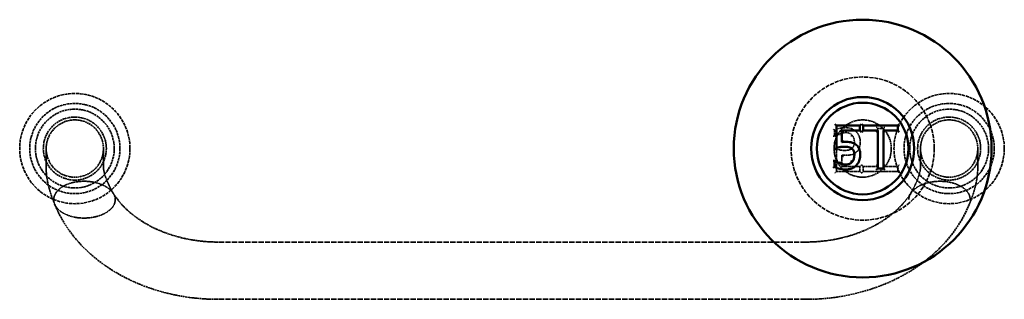
# Model space of a CAD drawing. Units: millimetres. Extents: x 541 to 14339, y 101 to 7221.
# Drawn here: x 6376 to 6720, y 2738 to 2835 of the extents above; entities that cross this region are included whole.
import ezdxf

# ---------------------------------------------------------------- set-up
doc = ezdxf.new("R2010")
doc.units = ezdxf.units.MM
doc.linetypes.add('DASHED', pattern=[0.2067, 0.1654, -0.0413])
doc.layers.add('Hidden (ANSI)', color=7, linetype='DASHED', lineweight=35)
doc.layers.add('Visible (ANSI)', color=7, linetype='Continuous', lineweight=50)

msp = doc.modelspace()

# ---------------------------------------------------------------- linework, layer by layer
at = {"layer": 'Hidden (ANSI)', "ltscale": 0.051874}
for p, q in [((6675.41, 2797.7), (6675.91, 2797.2)), ((6678.4, 2797.7), (6677.9, 2797.2)), ((6663.43, 2783.96), (6663.93, 2784.46)), ((6669.73, 2783.96), (6670.23, 2784.46)), ((6670.37, 2784.47), (6670.87, 2783.97)), ((6675.41, 2784.47), (6675.91, 2783.97)), ((6677.9, 2783.97), (6678.4, 2784.47)), ((6683.43, 2784.47), (6682.93, 2783.97)), ((6661.5, 2782.2), (6661, 2781.7)), ((6669.73, 2782.2), (6670.23, 2781.7)), ((6670.37, 2781.7), (6670.87, 2782.2)), ((6683.43, 2781.7), (6682.93, 2782.2))]:
    msp.add_line(p, q, dxfattribs=at)
at = {"layer": 'Hidden (ANSI)', "ltscale": 0.046521}
msp.add_line((6660.38, 2796.97), (6660.88, 2796.66), dxfattribs=at)
at = {"layer": 'Hidden (ANSI)', "ltscale": 0.089659}
msp.add_line((6660.38, 2794.54), (6662.03, 2794.54), dxfattribs=at)
at = {"layer": 'Hidden (ANSI)', "ltscale": 0.115664}
msp.add_line((6660.88, 2796.66), (6660.88, 2794.54), dxfattribs=at)
at = {"layer": 'Hidden (ANSI)', "ltscale": 0.108387}
msp.add_line((6677.9, 2797.2), (6675.91, 2797.2), dxfattribs=at)
at = {"layer": 'Hidden (ANSI)', "ltscale": 0.040249}
for p, q in [((6675.91, 2797.2), (6675.91, 2796.46)), ((6677.9, 2796.46), (6677.9, 2797.2))]:
    msp.add_line(p, q, dxfattribs=at)
at = {"layer": 'Hidden (ANSI)', "ltscale": 1.414817}
for p, q in [((6385.66, 2790.21), (6385.66, 2783.6)), ((6405.66, 2783.6), (6405.66, 2790.21)), ((6690.85, 2790.21), (6690.85, 2783.6)), ((6710.85, 2783.6), (6710.85, 2790.21))]:
    msp.add_line(p, q, dxfattribs=at)
at = {"layer": 'Hidden (ANSI)', "ltscale": 0.056102}
msp.add_line((6661.5, 2789.93), (6661, 2790.55), dxfattribs=at)
at = {"layer": 'Hidden (ANSI)', "ltscale": 0.420618}
msp.add_line((6661.5, 2789.93), (6661.5, 2782.2), dxfattribs=at)
at = {"layer": 'Hidden (ANSI)', "ltscale": 0.217536}
msp.add_line((6663.43, 2783.96), (6663.43, 2787.96), dxfattribs=at)
at = {"layer": 'Hidden (ANSI)', "ltscale": 0.042645}
msp.add_line((6666.6, 2790.64), (6666.92, 2790.26), dxfattribs=at)
at = {"layer": 'Hidden (ANSI)', "ltscale": 0.34256}
msp.add_line((6669.73, 2783.96), (6663.43, 2783.96), dxfattribs=at)
at = {"layer": 'Hidden (ANSI)', "ltscale": 0.095818}
msp.add_line((6669.73, 2782.2), (6669.73, 2783.96), dxfattribs=at)
at = {"layer": 'Hidden (ANSI)', "ltscale": 0.273764}
for p, q in [((6675.91, 2783.97), (6670.87, 2783.97)), ((6682.93, 2783.97), (6677.9, 2783.97))]:
    msp.add_line(p, q, dxfattribs=at)
at = {"layer": 'Hidden (ANSI)', "ltscale": 0.09648}
for p, q in [((6670.87, 2783.97), (6670.87, 2782.2)), ((6682.93, 2782.2), (6682.93, 2783.97))]:
    msp.add_line(p, q, dxfattribs=at)
at = {"layer": 'Hidden (ANSI)', "ltscale": 0.44774}
msp.add_line((6661.5, 2782.2), (6669.73, 2782.2), dxfattribs=at)
at = {"layer": 'Hidden (ANSI)', "ltscale": 0.656114}
msp.add_line((6670.87, 2782.2), (6682.93, 2782.2), dxfattribs=at)
at = {"layer": 'Hidden (ANSI)', "ltscale": 11.166385}
for p, q in [((6650.85, 2757.56), (6445.66, 2757.56)), ((6650.85, 2737.56), (6445.66, 2737.56))]:
    msp.add_line(p, q, dxfattribs=at)
at = {"layer": 'Hidden (ANSI)', "ltscale": 8.548159}
msp.add_circle((6670.66, 2790.21), 25, dxfattribs=at)
at = {"layer": 'Hidden (ANSI)', "ltscale": 6.582059}
for centre in [(6395.66, 2790.21), (6700.85, 2790.21)]:
    msp.add_circle(centre, 19.25, dxfattribs=at)
at = {"layer": 'Hidden (ANSI)', "ltscale": 5.385303}
for centre in [(6395.66, 2790.21), (6700.85, 2790.21)]:
    msp.add_circle(centre, 15.75, dxfattribs=at)
at = {"layer": 'Hidden (ANSI)', "ltscale": 4.701442}
for centre in [(6395.66, 2790.21), (6700.85, 2790.21)]:
    msp.add_circle(centre, 13.75, dxfattribs=at)
at = {"layer": 'Hidden (ANSI)', "ltscale": 3.761134}
for centre in [(6395.66, 2790.21), (6700.85, 2790.21)]:
    msp.add_circle(centre, 11, dxfattribs=at)
at = {"layer": 'Hidden (ANSI)', "ltscale": 3.419203}
for centre in [(6395.66, 2790.21), (6670.66, 2790.21), (6700.85, 2790.21)]:
    msp.add_circle(centre, 10, dxfattribs=at)
at = {"layer": 'Hidden (ANSI)', "ltscale": 0.220275}
msp.add_open_spline([(6664.81, 2797.51), (6664.1, 2797.51), (6663.38, 2797.43), (6662.69, 2797.28), (6662.06, 2797.13), (6661.44, 2796.94), (6660.88, 2796.66)], degree=3, knots=[0, 0, 0, 0, 0.223957, 0.223957, 0.223957, 0.4268826, 0.4268826, 0.4268826, 0.4268826], dxfattribs=at)
at = {"layer": 'Hidden (ANSI)', "ltscale": 0.098374}
msp.add_open_spline([(6661.03, 2794.54), (6661.15, 2794.62), (6661.26, 2794.69), (6661.47, 2794.81), (6661.58, 2794.87), (6661.69, 2794.92), (6661.85, 2795), (6662, 2795.08), (6662.32, 2795.21), (6662.48, 2795.28), (6662.64, 2795.34)], degree=3, knots=[0, 0, 0, 0, 0.0342735, 0.0342735, 0.0685469, 0.0685469, 0.0685469, 0.1177159, 0.1177159, 0.1668849, 0.1668849, 0.1668849, 0.1668849], dxfattribs=at)
at = {"layer": 'Hidden (ANSI)', "ltscale": 0.122656}
msp.add_open_spline([(6662.64, 2795.34), (6662.79, 2795.39), (6662.93, 2795.43), (6663.28, 2795.54), (6663.48, 2795.6), (6663.87, 2795.69), (6664.08, 2795.73), (6664.46, 2795.77), (6664.66, 2795.78), (6664.84, 2795.78)], degree=3, knots=[0, 0, 0, 0, 0.0436531, 0.0436531, 0.1043071, 0.1043071, 0.1564607, 0.1564607, 0.2086143, 0.2086143, 0.2086143, 0.2086143], dxfattribs=at)
at = {"layer": 'Hidden (ANSI)', "ltscale": 0.042643}
for points, knots in [([(6662.81, 2794.87), (6662.81, 2794.87), (6662.81, 2794.87), (6662.79, 2794.93), (6662.77, 2794.99), (6662.73, 2795.11), (6662.71, 2795.16), (6662.68, 2795.24), (6662.66, 2795.28), (6662.65, 2795.33), (6662.64, 2795.34), (6662.64, 2795.34)], [-0.07879029, -0.07879029, -0.07879029, -0.07879029, -0.07842572, -0.07842572, -0.05859579, -0.05859579, -0.03906281, -0.03906281, -0.01953109, -0.01953109, 0, 0, 0, 0]), ([(6666.63, 2794.54), (6666.63, 2794.54), (6666.63, 2794.54), (6666.68, 2794.58), (6666.73, 2794.63), (6666.82, 2794.7), (6666.86, 2794.74), (6666.93, 2794.8), (6666.96, 2794.82), (6667, 2794.86), (6667.01, 2794.86), (6667.01, 2794.86)], [-0.00036458, -0.00036458, -0.00036458, -0.00036458, 0, 0, 0.01982966, 0.01982966, 0.03936252, 0.03936252, 0.05889437, 0.05889437, 0.07842578, 0.07842578, 0.07842578, 0.07842578])]:
    msp.add_open_spline(points, degree=3, knots=knots, dxfattribs=at)
at = {"layer": 'Hidden (ANSI)', "ltscale": 0.222007}
msp.add_open_spline([(6668.49, 2796.04), (6668.28, 2796.27), (6668.03, 2796.48), (6667.34, 2796.95), (6666.87, 2797.17), (6665.87, 2797.45), (6665.34, 2797.51), (6664.81, 2797.51)], degree=3, knots=[0, 0, 0, 0, 0.1061517, 0.1061517, 0.2759944, 0.2759944, 0.447619, 0.447619, 0.447619, 0.447619], dxfattribs=at)
at = {"layer": 'Hidden (ANSI)', "ltscale": 0.131678}
msp.add_open_spline([(6664.84, 2795.78), (6665.24, 2795.78), (6665.65, 2795.7), (6666.02, 2795.56), (6666.4, 2795.41), (6666.75, 2795.16), (6667.01, 2794.86)], degree=3, knots=[0, 0, 0, 0, 0.1017366, 0.1017366, 0.1017366, 0.1984324, 0.1984324, 0.1984324, 0.1984324], dxfattribs=at)
at = {"layer": 'Hidden (ANSI)', "ltscale": 0.142253}
msp.add_open_spline([(6667.01, 2794.86), (6667.3, 2794.52), (6667.5, 2794.1), (6667.74, 2793.25), (6667.77, 2792.83), (6667.77, 2792.42)], degree=3, knots=[0, 0, 0, 0, 0.11281, 0.11281, 0.22562, 0.22562, 0.22562, 0.22562], dxfattribs=at)
at = {"layer": 'Hidden (ANSI)', "ltscale": 0.214177}
msp.add_open_spline([(6669.82, 2792.43), (6669.82, 2793.12), (6669.71, 2793.81), (6669.47, 2794.44), (6669.25, 2795.03), (6668.91, 2795.59), (6668.49, 2796.04)], degree=3, knots=[0, 0, 0, 0, 0.2213791, 0.2213791, 0.2213791, 0.4286738, 0.4286738, 0.4286738, 0.4286738], dxfattribs=at)
at = {"layer": 'Hidden (ANSI)', "ltscale": 0.131025}
msp.add_open_spline([(6667.77, 2792.42), (6667.77, 2792.21), (6667.76, 2792), (6667.7, 2791.56), (6667.65, 2791.34), (6667.55, 2791.11), (6667.42, 2790.79), (6667.2, 2790.48), (6666.92, 2790.26)], degree=3, knots=[0, 0, 0, 0, 0.0565268, 0.0565268, 0.1130536, 0.1130536, 0.1130536, 0.1959468, 0.1959468, 0.1959468, 0.1959468], dxfattribs=at)
at = {"layer": 'Hidden (ANSI)', "ltscale": 0.222976}
msp.add_open_spline([(6668.27, 2788.81), (6668.45, 2788.95), (6668.62, 2789.1), (6669.04, 2789.55), (6669.25, 2789.87), (6669.41, 2790.22), (6669.54, 2790.49), (6669.63, 2790.78), (6669.78, 2791.51), (6669.82, 2791.97), (6669.82, 2792.43)], degree=3, knots=[0, 0, 0, 0, 0.077265, 0.077265, 0.2067612, 0.2067612, 0.2067612, 0.3091164, 0.3091164, 0.4540235, 0.4540235, 0.4540235, 0.4540235], dxfattribs=at)
at = {"layer": 'Hidden (ANSI)', "ltscale": 0.16282}
msp.add_open_spline([(6664.47, 2789.56), (6663.92, 2789.56), (6663.36, 2789.61), (6662.82, 2789.69), (6662.38, 2789.76), (6661.95, 2789.83), (6661.5, 2789.93)], degree=3, knots=[0, 0, 0, 0, 0.1574938, 0.1574938, 0.1574938, 0.2884073, 0.2884073, 0.2884073, 0.2884073], dxfattribs=at)
at = {"layer": 'Hidden (ANSI)', "ltscale": 0.074187}
msp.add_open_spline([(6663.43, 2787.96), (6663.66, 2787.93), (6663.88, 2787.91), (6664.33, 2787.88), (6664.57, 2787.87), (6664.8, 2787.87)], degree=3, knots=[0, 0, 0, 0, 0.0715528, 0.0715528, 0.1431055, 0.1431055, 0.1431055, 0.1431055], dxfattribs=at)
at = {"layer": 'Hidden (ANSI)', "ltscale": 0.053638}
msp.add_open_spline([(6663.93, 2787.4), (6663.93, 2787.41), (6663.93, 2787.41), (6663.87, 2787.48), (6663.8, 2787.55), (6663.67, 2787.69), (6663.62, 2787.75), (6663.54, 2787.84), (6663.5, 2787.88), (6663.46, 2787.93), (6663.45, 2787.94), (6663.44, 2787.96), (6663.43, 2787.96), (6663.43, 2787.96)], degree=3, knots=[-0.09310812, -0.09310812, -0.09310812, -0.09310812, -0.09270281, -0.09270281, -0.06762627, -0.06762627, -0.04143703, -0.04143703, -0.02269743, -0.02269743, -0.0085522, -0.0085522, 0, 0, 0, 0], dxfattribs=at)
at = {"layer": 'Hidden (ANSI)', "ltscale": 0.141767}
msp.add_open_spline([(6666.92, 2790.26), (6666.74, 2790.1), (6666.53, 2789.97), (6666.17, 2789.81), (6666.02, 2789.76), (6665.86, 2789.72), (6665.8, 2789.71), (6665.74, 2789.69), (6665.28, 2789.6), (6664.87, 2789.56), (6664.47, 2789.56)], degree=3, knots=[0, 0, 0, 0, 0.0559072, 0.0559072, 0.0951668, 0.0951668, 0.0951668, 0.1118144, 0.1118144, 0.2236287, 0.2236287, 0.2236287, 0.2236287], dxfattribs=at)
at = {"layer": 'Hidden (ANSI)', "ltscale": 0.199929}
msp.add_open_spline([(6664.8, 2787.87), (6665.46, 2787.87), (6666.13, 2787.92), (6666.75, 2788.06), (6667.29, 2788.19), (6667.81, 2788.46), (6668.27, 2788.81)], degree=3, knots=[0, 0, 0, 0, 0.207595, 0.207595, 0.207595, 0.398942, 0.398942, 0.398942, 0.398942], dxfattribs=at)
at = {"layer": 'Hidden (ANSI)', "ltscale": 0.958854}
msp.add_open_spline([(6388.65, 2770.73), (6386.79, 2775.12), (6385.66, 2779.4), (6385.66, 2783.6)], degree=3, dxfattribs=at)
at = {"layer": 'Hidden (ANSI)', "ltscale": 1.047841}
msp.add_open_spline([(6405.66, 2783.6), (6405.66, 2783.41), (6405.7, 2782.9), (6406.01, 2781.45), (6406.3, 2780.47), (6407.29, 2777.91), (6408.11, 2776.2), (6409.16, 2774.44)], degree=3, knots=[0, 0, 0, 0, 0.553314, 0.553314, 1.136547, 1.136547, 1.919427, 1.919427, 1.919427, 1.919427], dxfattribs=at)
at = {"layer": 'Hidden (ANSI)', "ltscale": 1.04783}
msp.add_open_spline([(6687.36, 2774.44), (6688.66, 2776.64), (6689.62, 2778.77), (6690.42, 2781.16), (6690.59, 2781.8), (6690.82, 2782.96), (6690.85, 2783.42), (6690.85, 2783.6)], degree=3, knots=[0, 0, 0, 0, 0.976263, 0.976263, 1.397189, 1.397189, 1.91795, 1.91795, 1.91795, 1.91795], dxfattribs=at)
at = {"layer": 'Hidden (ANSI)', "ltscale": 0.958837}
msp.add_open_spline([(6710.85, 2783.6), (6710.85, 2780.26), (6710.13, 2776.89), (6708.6, 2772.54), (6708.25, 2771.64), (6707.87, 2770.73)], degree=3, knots=[0, 0, 0, 0, 1.39476, 1.39476, 1.757663, 1.757663, 1.757663, 1.757663], dxfattribs=at)
at = {"layer": 'Hidden (ANSI)', "ltscale": 0.879592}
for points, knots in [([(6398.88, 2778.78), (6398.21, 2778.78), (6397.48, 2778.74), (6396.04, 2778.57), (6395.34, 2778.43), (6394.12, 2778.12), (6393.49, 2777.91), (6392.31, 2777.42), (6391.77, 2777.14), (6390.86, 2776.57), (6390.42, 2776.24), (6389.65, 2775.52), (6389.32, 2775.14), (6388.84, 2774.41), (6388.64, 2774), (6388.37, 2773.17), (6388.31, 2772.74), (6388.31, 2772.35)], [4.613339, 4.613339, 4.613339, 4.613339, 4.814085, 4.814085, 5.014832, 5.014832, 5.207647, 5.207647, 5.400463, 5.400463, 5.586847, 5.586847, 5.77323, 5.77323, 5.955331, 5.955331, 6.137432, 6.137432, 6.137432, 6.137432]), ([(6708.2, 2772.35), (6708.2, 2772.74), (6708.14, 2773.17), (6707.88, 2774), (6707.67, 2774.41), (6707.19, 2775.14), (6706.87, 2775.52), (6706.1, 2776.24), (6705.66, 2776.57), (6704.75, 2777.14), (6704.2, 2777.42), (6703.03, 2777.91), (6702.4, 2778.12), (6701.18, 2778.43), (6700.48, 2778.57), (6699.04, 2778.74), (6698.31, 2778.78), (6697.64, 2778.78)], [0, 0, 0, 0, 0.182101, 0.182101, 0.364201, 0.364201, 0.550585, 0.550585, 0.736969, 0.736969, 0.929784, 0.929784, 1.1226, 1.1226, 1.323346, 1.323346, 1.524093, 1.524093, 1.524093, 1.524093]), ([(6388.31, 2772.35), (6388.31, 2771.96), (6388.37, 2771.54), (6388.64, 2770.7), (6388.84, 2770.3), (6389.32, 2769.57), (6389.65, 2769.18), (6390.42, 2768.47), (6390.86, 2768.14), (6391.77, 2767.57), (6392.31, 2767.28), (6393.49, 2766.8), (6394.12, 2766.59), (6395.34, 2766.28), (6396.04, 2766.14), (6397.48, 2765.97), (6398.21, 2765.93), (6398.88, 2765.93)], [0, 0, 0, 0, 0.182101, 0.182101, 0.364201, 0.364201, 0.550585, 0.550585, 0.736969, 0.736969, 0.929784, 0.929784, 1.1226, 1.1226, 1.323346, 1.323346, 1.524093, 1.524093, 1.524093, 1.524093])]:
    msp.add_open_spline(points, degree=3, knots=knots, dxfattribs=at)
at = {"layer": 'Hidden (ANSI)', "ltscale": 0.891442}
for points, knots in [([(6409.76, 2772.35), (6409.76, 2772.74), (6409.7, 2773.16), (6409.42, 2773.98), (6409.21, 2774.38), (6408.72, 2775.1), (6408.38, 2775.49), (6407.57, 2776.21), (6407.11, 2776.54), (6406.17, 2777.12), (6405.59, 2777.4), (6404.37, 2777.9), (6403.71, 2778.11), (6402.46, 2778.43), (6401.75, 2778.56), (6400.3, 2778.74), (6399.55, 2778.78), (6398.88, 2778.78)], [3.068716, 3.068716, 3.068716, 3.068716, 3.248308, 3.248308, 3.4279, 3.4279, 3.617693, 3.617693, 3.807486, 3.807486, 4.006911, 4.006911, 4.206335, 4.206335, 4.409837, 4.409837, 4.613339, 4.613339, 4.613339, 4.613339]), ([(6697.64, 2778.78), (6696.96, 2778.78), (6696.22, 2778.74), (6694.77, 2778.56), (6694.05, 2778.43), (6692.81, 2778.11), (6692.15, 2777.9), (6690.92, 2777.4), (6690.35, 2777.12), (6689.41, 2776.54), (6688.94, 2776.21), (6688.14, 2775.49), (6687.8, 2775.1), (6687.3, 2774.38), (6687.1, 2773.98), (6686.82, 2773.16), (6686.76, 2772.74), (6686.76, 2772.35)], [1.524093, 1.524093, 1.524093, 1.524093, 1.727594, 1.727594, 1.931096, 1.931096, 2.130521, 2.130521, 2.329946, 2.329946, 2.519739, 2.519739, 2.709532, 2.709532, 2.889124, 2.889124, 3.068716, 3.068716, 3.068716, 3.068716]), ([(6398.88, 2765.93), (6399.55, 2765.93), (6400.3, 2765.97), (6401.75, 2766.14), (6402.46, 2766.28), (6403.71, 2766.6), (6404.37, 2766.81), (6405.59, 2767.3), (6406.17, 2767.59), (6407.11, 2768.16), (6407.57, 2768.5), (6408.38, 2769.22), (6408.72, 2769.61), (6409.21, 2770.33), (6409.42, 2770.73), (6409.7, 2771.55), (6409.76, 2771.97), (6409.76, 2772.35)], [1.524093, 1.524093, 1.524093, 1.524093, 1.727594, 1.727594, 1.931096, 1.931096, 2.130521, 2.130521, 2.329946, 2.329946, 2.519739, 2.519739, 2.709532, 2.709532, 2.889124, 2.889124, 3.068716, 3.068716, 3.068716, 3.068716])]:
    msp.add_open_spline(points, degree=3, knots=knots, dxfattribs=at)
at = {"layer": 'Hidden (ANSI)', "ltscale": 2.555927}
for points, knots in [([(6445.66, 2757.56), (6442.5, 2757.56), (6439.33, 2757.83), (6433.19, 2758.91), (6430.22, 2759.7), (6424.65, 2761.76), (6422.05, 2763.01), (6417.37, 2765.87), (6415.29, 2767.48), (6411.73, 2770.89), (6410.25, 2772.7), (6409.09, 2774.55)], [4.712389, 4.712389, 4.712389, 4.712389, 4.936703, 4.936703, 5.161017, 5.161017, 5.385331, 5.385331, 5.609644, 5.609644, 5.833958, 5.833958, 5.833958, 5.833958]), ([(6687.43, 2774.55), (6686.27, 2772.7), (6684.79, 2770.89), (6681.23, 2767.48), (6679.15, 2765.87), (6674.47, 2763.01), (6671.87, 2761.76), (6666.3, 2759.7), (6663.32, 2758.91), (6657.19, 2757.83), (6654.02, 2757.56), (6650.85, 2757.56)], [3.59082, 3.59082, 3.59082, 3.59082, 3.815134, 3.815134, 4.039447, 4.039447, 4.263761, 4.263761, 4.488075, 4.488075, 4.712389, 4.712389, 4.712389, 4.712389])]:
    msp.add_open_spline(points, degree=3, knots=knots, dxfattribs=at)
at = {"layer": 'Hidden (ANSI)', "ltscale": 4.052027}
for points, knots in [([(6445.66, 2737.56), (6440.78, 2737.56), (6435.89, 2738.04), (6426.38, 2739.93), (6421.76, 2741.34), (6413.04, 2745.07), (6408.93, 2747.38), (6401.5, 2752.82), (6398.17, 2755.95), (6392.55, 2762.91), (6390.26, 2766.74), (6388.62, 2770.81)], [4.712389, 4.712389, 4.712389, 4.712389, 4.966588, 4.966588, 5.220786, 5.220786, 5.474985, 5.474985, 5.729183, 5.729183, 5.983382, 5.983382, 5.983382, 5.983382]), ([(6707.9, 2770.81), (6706.26, 2766.74), (6703.97, 2762.91), (6698.35, 2755.95), (6695.02, 2752.82), (6687.58, 2747.38), (6683.48, 2745.07), (6674.76, 2741.34), (6670.13, 2739.93), (6660.63, 2738.04), (6655.74, 2737.56), (6650.85, 2737.56)], [3.441396, 3.441396, 3.441396, 3.441396, 3.695595, 3.695595, 3.949793, 3.949793, 4.203992, 4.203992, 4.45819, 4.45819, 4.712389, 4.712389, 4.712389, 4.712389])]:
    msp.add_open_spline(points, degree=3, knots=knots, dxfattribs=at)
at = {"layer": 'Hidden (ANSI)', "ltscale": 0.006729}
msp.add_open_spline([(6707.86, 2770.73), (6707.88, 2770.76), (6707.89, 2770.78), (6707.9, 2770.81)], degree=3, dxfattribs=at)
at = {"layer": 'Visible (ANSI)'}
for p, q in [((6661, 2798.73), (6661.5, 2798.23)), ((6669.73, 2798.23), (6661.5, 2798.23)), ((6661.5, 2798.23), (6661.5, 2790.5)), ((6670.23, 2798.73), (6669.73, 2798.23)), ((6669.73, 2796.47), (6669.73, 2798.23)), ((6670.87, 2798.23), (6670.37, 2798.73)), ((6682.93, 2798.23), (6670.87, 2798.23)), ((6670.87, 2798.23), (6670.87, 2796.46)), ((6682.93, 2798.23), (6683.43, 2798.73)), ((6682.93, 2796.46), (6682.93, 2798.23)), ((6663.93, 2795.97), (6663.43, 2796.47)), ((6663.43, 2792.47), (6663.43, 2796.47)), ((6663.43, 2796.47), (6669.73, 2796.47)), ((6670.23, 2795.97), (6669.73, 2796.47)), ((6670.87, 2796.46), (6670.37, 2795.96)), ((6670.87, 2796.46), (6675.91, 2796.46)), ((6675.91, 2796.46), (6675.41, 2795.96)), ((6675.91, 2796.46), (6675.91, 2783.23)), ((6678.4, 2795.96), (6677.9, 2796.46)), ((6677.9, 2783.23), (6677.9, 2796.46)), ((6677.9, 2796.46), (6682.93, 2796.46)), ((6682.93, 2796.46), (6683.43, 2795.96)), ((6661.5, 2790.5), (6661, 2789.88)), ((6666.6, 2789.79), (6666.92, 2790.17)), ((6660.88, 2785.89), (6660.38, 2785.89)), ((6660.88, 2785.89), (6660.88, 2783.77)), ((6661.03, 2785.89), (6660.88, 2785.89)), ((6662.03, 2785.89), (6661.03, 2785.89)), ((6660.38, 2783.45), (6660.88, 2783.77)), ((6675.91, 2783.23), (6675.41, 2782.73)), ((6675.91, 2783.23), (6677.9, 2783.23)), ((6677.9, 2783.23), (6678.4, 2782.73))]:
    msp.add_line(p, q, dxfattribs=at)
for radius in [45, 18, 16]:
    msp.add_circle((6670.66, 2790.21), radius, dxfattribs=at)
for points, knots in [([(6661.5, 2790.5), (6661.91, 2790.59), (6662.41, 2790.67), (6663.04, 2790.77), (6663.65, 2790.86), (6664.47, 2790.86)], [-0.7038514, -0.7038514, -0.7038514, -0.7038514, -0.2454262, -0.2454262, 0, 0, 0, 0]), ([(6663.93, 2793.02), (6663.93, 2793.02), (6663.93, 2793.02), (6663.87, 2792.95), (6663.8, 2792.88), (6663.67, 2792.74), (6663.62, 2792.68), (6663.54, 2792.58), (6663.5, 2792.55), (6663.46, 2792.5), (6663.45, 2792.49), (6663.44, 2792.47), (6663.43, 2792.47), (6663.43, 2792.47)], [-0.09310812, -0.09310812, -0.09310812, -0.09310812, -0.09270281, -0.09270281, -0.06762627, -0.06762627, -0.04143703, -0.04143703, -0.02269743, -0.02269743, -0.0085522, -0.0085522, 0, 0, 0, 0]), ([(6664.8, 2792.55), (6664.58, 2792.55), (6664.36, 2792.55), (6664.05, 2792.53), (6663.79, 2792.52), (6663.43, 2792.47)], [-0.3294449, -0.3294449, -0.3294449, -0.3294449, -0.1076054, -0.1076054, 0, 0, 0, 0]), ([(6664.47, 2790.86), (6665.08, 2790.86), (6665.7, 2790.79), (6666.46, 2790.51), (6666.71, 2790.36), (6666.92, 2790.17)], [-0.2423173, -0.2423173, -0.2423173, -0.2423173, -0.086996, -0.086996, 0, 0, 0, 0]), ([(6668.27, 2791.62), (6668.04, 2791.8), (6667.79, 2791.96), (6667.28, 2792.21), (6667.02, 2792.3), (6666.48, 2792.43), (6665.9, 2792.55), (6664.8, 2792.55)], [-1.032698, -1.032698, -1.032698, -1.032698, -0.671616, -0.671616, -0.330617, -0.330617, 0, 0, 0, 0]), ([(6669.82, 2788), (6669.82, 2788.47), (6669.78, 2788.97), (6669.6, 2789.77), (6669.48, 2790.13), (6669, 2790.95), (6668.67, 2791.32), (6668.27, 2791.62)], [-0.4726556, -0.4726556, -0.4726556, -0.4726556, -0.2852753, -0.2852753, -0.1503672, -0.1503672, 0, 0, 0, 0]), ([(6666.92, 2790.17), (6667.06, 2790.06), (6667.19, 2789.93), (6667.44, 2789.58), (6667.52, 2789.4), (6667.72, 2788.92), (6667.77, 2788.47), (6667.77, 2788.01)], [-0.2039549, -0.2039549, -0.2039549, -0.2039549, -0.1755942, -0.1755942, -0.1374729, -0.1374729, 0, 0, 0, 0]), ([(6667.77, 2788.01), (6667.77, 2787.28), (6667.65, 2786.83), (6667.45, 2786.21), (6667.26, 2785.87), (6667.01, 2785.56)], [-0.1965687, -0.1965687, -0.1965687, -0.1965687, -0.1184455, -0.1184455, 0, 0, 0, 0]), ([(6668.49, 2784.39), (6668.92, 2784.85), (6669.25, 2785.39), (6669.62, 2786.39), (6669.82, 2787.06), (6669.82, 2788)], [-0.7029928, -0.7029928, -0.7029928, -0.7029928, -0.2821308, -0.2821308, 0, 0, 0, 0]), ([(6662.64, 2785.09), (6662.32, 2785.21), (6662, 2785.35), (6661.57, 2785.56), (6661.25, 2785.73), (6661.03, 2785.89)], [-0.3025761, -0.3025761, -0.3025761, -0.3025761, -0.0846798, -0.0846798, 0, 0, 0, 0]), ([(6662.81, 2785.56), (6662.81, 2785.56), (6662.81, 2785.56), (6662.79, 2785.5), (6662.77, 2785.43), (6662.73, 2785.32), (6662.71, 2785.27), (6662.68, 2785.18), (6662.66, 2785.15), (6662.65, 2785.1), (6662.64, 2785.09), (6662.64, 2785.09)], [-0.07879029, -0.07879029, -0.07879029, -0.07879029, -0.07842572, -0.07842572, -0.05859579, -0.05859579, -0.03906281, -0.03906281, -0.01953109, -0.01953109, 0, 0, 0, 0]), ([(6664.84, 2784.65), (6664.47, 2784.65), (6664.09, 2784.68), (6663.36, 2784.85), (6663, 2784.97), (6662.64, 2785.09)], [-0.2245952, -0.2245952, -0.2245952, -0.2245952, -0.1134612, -0.1134612, 0, 0, 0, 0]), ([(6664.81, 2782.91), (6665.23, 2782.91), (6665.65, 2782.95), (6666.34, 2783.1), (6666.73, 2783.21), (6667.67, 2783.67), (6668.12, 2783.98), (6668.49, 2784.39)], [-0.5427406, -0.5427406, -0.5427406, -0.5427406, -0.3150767, -0.3150767, -0.165115, -0.165115, 0, 0, 0, 0]), ([(6667.01, 2785.56), (6666.87, 2785.41), (6666.72, 2785.27), (6666.39, 2785.04), (6666.21, 2784.94), (6665.82, 2784.8), (6665.41, 2784.65), (6664.84, 2784.65)], [-0.4973948, -0.4973948, -0.4973948, -0.4973948, -0.3331454, -0.3331454, -0.1711008, -0.1711008, 0, 0, 0, 0]), ([(6666.63, 2785.89), (6666.63, 2785.89), (6666.63, 2785.89), (6666.68, 2785.84), (6666.73, 2785.8), (6666.82, 2785.72), (6666.86, 2785.69), (6666.93, 2785.63), (6666.96, 2785.6), (6667, 2785.57), (6667.01, 2785.56), (6667.01, 2785.56)], [-0.00036458, -0.00036458, -0.00036458, -0.00036458, 0, 0, 0.01982966, 0.01982966, 0.03936252, 0.03936252, 0.05889437, 0.05889437, 0.07842578, 0.07842578, 0.07842578, 0.07842578]), ([(6660.88, 2783.77), (6661.45, 2783.49), (6662.08, 2783.29), (6663.08, 2783.06), (6663.83, 2782.91), (6664.81, 2782.91)], [-0.7575971, -0.7575971, -0.7575971, -0.7575971, -0.2935871, -0.2935871, 0, 0, 0, 0])]:
    msp.add_open_spline(points, degree=3, knots=knots, dxfattribs=at)

doc.saveas('drawing.dxf')
